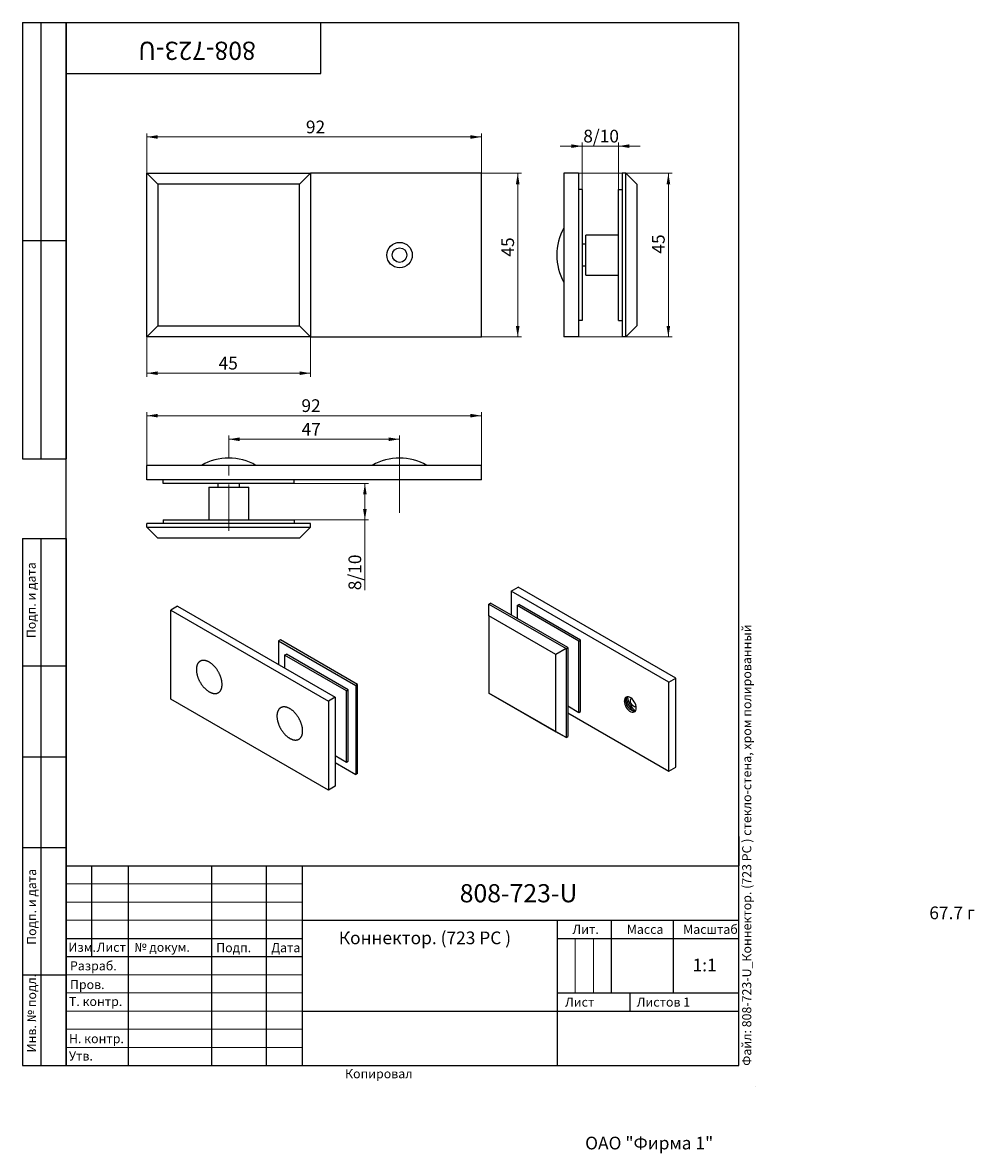
# Model space of a CAD drawing. Units: millimetres. Extents: x 8 to 270, y -19 to 292.
import ezdxf

# ---------------------------------------------------------------- set-up
doc = ezdxf.new("R2010")
doc.units = ezdxf.units.MM
doc.linetypes.add('CENTERX2', pattern=[20.32, 12.7, -2.54, 2.54, -2.54])
doc.styles.add('SLDTEXTSTYLE0', font='TXT', dxfattribs={"width": 0.7, "bigfont": 'bigfont'})
doc.styles.add('SLDTEXTSTYLE1', font='TXT', dxfattribs={"width": 0.7})
doc.dimstyles.new('SLDDIMSTYLE0', dxfattribs={"dimtxt": 3.5, "dimasz": 3, "dimexe": 0, "dimexo": 0.0625, "dimgap": 0.875, "dimtad": 2, "dimdec": 3, "dimlfac": 0.5, "dimrnd": 1e-09, "dimzin": 12, "dimdsep": 46, "dimtxsty": 'SLDTEXTSTYLE1', "dimsah": 1, "dimcen": 0.09, "dimadec": 0, "dimazin": 3, "dimtfac": 1, "dimtdec": 3, "dimtofl": 0, "dimtmove": 0, "dimatfit": 3, "dimfxl": 1, "dimfrac": 2, "dimtolj": 1, "dimtzin": 12, "dimarcsym": 0})
doc.dimstyles.new('SLDDIMSTYLE1', dxfattribs={"dimtxt": 3.5, "dimasz": 3, "dimexe": 0, "dimexo": 0.0625, "dimgap": 0.875, "dimtad": 2, "dimdec": 3, "dimlfac": 0.5, "dimrnd": 1e-09, "dimzin": 12, "dimdsep": 46, "dimtxsty": 'SLDTEXTSTYLE1', "dimsah": 1, "dimcen": 0.09, "dimadec": 0, "dimazin": 3, "dimtfac": 1, "dimtdec": 3, "dimtmove": 0, "dimatfit": 0, "dimfxl": 1, "dimfrac": 2, "dimtolj": 1, "dimtzin": 12, "dimarcsym": 0})

# ---------------------------------------------------------------- blocks, each defined once
blk = doc.blocks.new('_D')
at = {"color": 7, "linetype": 'Continuous', "lineweight": 0}
for p, q in [((42.19, 250.53), (42.19, 261.53)), ((134.19, 250.53), (134.19, 261.53)), ((42.19, 260.53), (134.19, 260.53))]:
    blk.add_line(p, q, dxfattribs=at)
at = {"color": 7, "linetype": 'Continuous', "lineweight": 18}
for points in [[(42.19, 260.53), (45.19, 260.03), (45.19, 261.03)], [(134.19, 260.53), (131.19, 261.03), (131.19, 260.03)]]:
    blk.add_solid(points, dxfattribs=at)
at = {"color": 7, "linetype": 'Continuous', "lineweight": 18, "insert": (85.92, 265.04), "char_height": 3.5, "attachment_point": 1, "style": 'SLDTEXTSTYLE1'}
blk.add_mtext('92', dxfattribs=at)
blk = doc.blocks.new('_D_1')
at = {"color": 7, "linetype": 'Continuous', "lineweight": 0}
for p, q in [((134.19, 250.53), (145.19, 250.53)), ((144.19, 250.53), (144.19, 205.53)), ((134.19, 205.53), (145.19, 205.53))]:
    blk.add_line(p, q, dxfattribs=at)
at = {"color": 7, "linetype": 'Continuous', "lineweight": 18}
for points in [[(144.19, 250.53), (143.69, 247.53), (144.69, 247.53)], [(144.19, 205.53), (144.69, 208.53), (143.69, 208.53)]]:
    blk.add_solid(points, dxfattribs=at)
at = {"color": 7, "linetype": 'Continuous', "lineweight": 18, "insert": (139.68, 227.61), "char_height": 3.5, "attachment_point": 1, "rotation": 90, "style": 'SLDTEXTSTYLE1'}
blk.add_mtext('45', dxfattribs=at)
blk = doc.blocks.new('_D_2')
at = {"color": 7, "linetype": 'Continuous', "lineweight": 0}
for p, q in [((42.19, 205.53), (42.19, 194.53)), ((87.19, 205.53), (87.19, 194.53)), ((42.19, 195.53), (87.19, 195.53))]:
    blk.add_line(p, q, dxfattribs=at)
at = {"color": 7, "linetype": 'Continuous', "lineweight": 18}
for points in [[(42.19, 195.53), (45.19, 195.03), (45.19, 196.03)], [(87.19, 195.53), (84.19, 196.03), (84.19, 195.03)]]:
    blk.add_solid(points, dxfattribs=at)
at = {"color": 7, "linetype": 'Continuous', "lineweight": 18, "insert": (61.9, 200.04), "char_height": 3.5, "attachment_point": 1, "style": 'SLDTEXTSTYLE1'}
blk.add_mtext('45', dxfattribs=at)
blk = doc.blocks.new('_D_3')
at = {"color": 7, "linetype": 'Continuous', "lineweight": 0}
for p, q in [((161.91, 246.03), (161.91, 259.01)), ((171.91, 246.03), (171.91, 259.01)), ((161.91, 258.01), (155.91, 258.01)), ((171.91, 258.01), (161.91, 258.01)), ((171.91, 258.01), (177.91, 258.01))]:
    blk.add_line(p, q, dxfattribs=at)
at = {"color": 7, "linetype": 'Continuous', "lineweight": 18}
for points in [[(161.91, 258.01), (158.91, 258.51), (158.91, 257.51)], [(171.91, 258.01), (174.91, 257.51), (174.91, 258.51)]]:
    blk.add_solid(points, dxfattribs=at)
at = {"color": 7, "linetype": 'Continuous', "lineweight": 18, "insert": (162.22, 262.52), "char_height": 3.5, "attachment_point": 1, "style": 'SLDTEXTSTYLE1'}
blk.add_mtext('8/10', dxfattribs=at)
blk = doc.blocks.new('_D_4')
at = {"color": 7, "linetype": 'Continuous', "lineweight": 0}
for p, q in [((160.91, 250.53), (186.63, 250.53)), ((185.63, 250.53), (185.63, 205.53)), ((160.91, 205.53), (186.63, 205.53))]:
    blk.add_line(p, q, dxfattribs=at)
at = {"color": 7, "linetype": 'Continuous', "lineweight": 18}
for points in [[(185.63, 250.53), (185.13, 247.53), (186.13, 247.53)], [(185.63, 205.53), (186.13, 208.53), (185.13, 208.53)]]:
    blk.add_solid(points, dxfattribs=at)
at = {"color": 7, "linetype": 'Continuous', "lineweight": 18, "insert": (181.12, 228.43), "char_height": 3.5, "attachment_point": 1, "rotation": 90, "style": 'SLDTEXTSTYLE1'}
blk.add_mtext('45', dxfattribs=at)
blk = doc.blocks.new('_D_5')
at = {"color": 7, "linetype": 'Continuous', "lineweight": 0}
for p, q in [((64.69, 172.17), (64.69, 178.35)), ((111.69, 157.11), (111.69, 178.35)), ((64.69, 177.35), (111.69, 177.35))]:
    blk.add_line(p, q, dxfattribs=at)
at = {"color": 7, "linetype": 'Continuous', "lineweight": 18}
for points in [[(64.69, 177.35), (67.69, 176.85), (67.69, 177.85)], [(111.69, 177.35), (108.69, 177.85), (108.69, 176.85)]]:
    blk.add_solid(points, dxfattribs=at)
at = {"color": 7, "linetype": 'Continuous', "lineweight": 18, "insert": (84.73, 181.87), "char_height": 3.5, "attachment_point": 1, "style": 'SLDTEXTSTYLE1'}
blk.add_mtext('47', dxfattribs=at)
blk = doc.blocks.new('_D_6')
at = {"color": 7, "linetype": 'Continuous', "lineweight": 0}
for p, q in [((42.19, 170.17), (42.19, 184.84)), ((134.19, 183.84), (42.19, 183.84)), ((134.19, 170.17), (134.19, 184.84))]:
    blk.add_line(p, q, dxfattribs=at)
at = {"color": 7, "linetype": 'Continuous', "lineweight": 18}
for points in [[(42.19, 183.84), (45.19, 183.34), (45.19, 184.34)], [(134.19, 183.84), (131.19, 184.34), (131.19, 183.34)]]:
    blk.add_solid(points, dxfattribs=at)
at = {"color": 7, "linetype": 'Continuous', "lineweight": 18, "insert": (84.69, 188.35), "char_height": 3.5, "attachment_point": 1, "style": 'SLDTEXTSTYLE1'}
blk.add_mtext('92', dxfattribs=at)
blk = doc.blocks.new('_D_7')
at = {"color": 7, "linetype": 'Continuous', "lineweight": 0}
for p, q in [((82.69, 165.17), (103.15, 165.17)), ((102.15, 155.17), (102.15, 165.17)), ((82.69, 155.17), (103.15, 155.17)), ((102.15, 155.17), (102.15, 135.81))]:
    blk.add_line(p, q, dxfattribs=at)
at = {"color": 7, "linetype": 'Continuous', "lineweight": 18}
for points in [[(102.15, 165.17), (101.65, 162.17), (102.65, 162.17)], [(102.15, 155.17), (102.65, 158.17), (101.65, 158.17)]]:
    blk.add_solid(points, dxfattribs=at)
at = {"color": 7, "linetype": 'Continuous', "lineweight": 18, "insert": (97.64, 135.81), "char_height": 3.5, "attachment_point": 1, "rotation": 90, "style": 'SLDTEXTSTYLE1'}
blk.add_mtext('8/10', dxfattribs=at)

msp = doc.modelspace()

# ---------------------------------------------------------------- linework, layer by layer
at = {"color": 7, "linetype": 'Continuous', "lineweight": 25}
for p, q in [((8, 292), (20, 292)), ((8, 292), (8, 172)), ((13, 292), (13, 172)), ((20, 5), (20, 292)), ((20, 292), (205, 292)), ((20, 278), (20, 292)), ((20, 292), (90, 292)), ((20, 292), (20, 172)), ((90, 278), (90, 292)), ((90, 292), (157, 292)), ((205, 5), (205, 292)), ((20, 278), (90, 278)), ((42.1936, 250.5325), (87.1936, 250.5325)), ((45.1936, 247.5325), (42.1936, 250.5325)), ((42.1936, 205.5325), (42.1936, 250.5325)), ((87.1936, 250.5325), (84.1936, 247.5325)), ((134.1936, 250.5325), (87.1936, 250.5325)), ((87.1936, 250.5325), (87.1936, 205.5325)), ((134.1936, 205.5325), (134.1936, 250.5325)), ((160.9109, 250.5325), (156.9109, 250.5325)), ((156.9109, 250.5325), (156.9109, 205.5325)), ((160.9109, 250.5325), (160.9109, 205.5325)), ((173.9109, 250.5325), (172.9109, 250.5325)), ((172.9109, 250.5325), (172.9109, 205.5325)), ((173.9109, 205.5325), (173.9109, 250.5325)), ((176.9109, 247.5325), (173.9109, 250.5325)), ((84.1936, 247.5325), (45.1936, 247.5325)), ((45.1936, 247.5325), (45.1936, 208.5325)), ((84.1936, 208.5325), (84.1936, 247.5325)), ((161.9109, 246.0325), (160.9109, 246.0325)), ((161.9109, 246.0325), (161.9109, 210.0325)), ((171.9109, 210.0325), (171.9109, 246.0325)), ((171.9109, 246.0325), (172.9109, 246.0325)), ((176.9109, 247.5325), (176.9109, 208.5325)), ((171.9109, 233.5325), (162.9109, 233.5325)), ((162.9109, 228.0325), (162.9109, 233.5325)), ((8, 232), (20, 232)), ((162.9109, 231.0325), (161.9109, 231.0325)), ((162.9109, 222.5325), (162.9109, 228.0325)), ((161.9109, 225.0325), (162.9109, 225.0325)), ((162.9109, 222.5325), (171.9109, 222.5325)), ((45.1936, 208.5325), (42.1936, 205.5325)), ((45.1936, 208.5325), (84.1936, 208.5325)), ((87.1936, 205.5325), (84.1936, 208.5325)), ((161.9109, 210.0325), (160.9109, 210.0325)), ((171.9109, 210.0325), (172.9109, 210.0325)), ((176.9109, 208.5325), (173.9109, 205.5325)), ((87.1936, 205.5325), (42.1936, 205.5325)), ((87.1936, 205.5325), (134.1936, 205.5325)), ((160.9109, 205.5325), (156.9109, 205.5325)), ((173.9109, 205.5325), (172.9109, 205.5325)), ((8, 172), (20, 172)), ((42.1936, 166.1698), (42.1936, 170.1698)), ((134.1936, 170.1698), (42.1936, 170.1698)), ((134.1936, 166.1698), (134.1936, 170.1698)), ((134.1936, 166.1698), (42.1936, 166.1698)), ((46.6936, 165.1698), (46.6936, 166.1698)), ((82.6936, 165.1698), (46.6936, 165.1698)), ((61.6936, 165.1698), (61.6936, 164.1698)), ((67.6936, 164.1698), (67.6936, 165.1698)), ((82.6936, 165.1698), (82.6936, 166.1698)), ((59.1936, 164.1698), (59.1936, 155.1698)), ((59.1936, 164.1698), (70.1936, 164.1698)), ((70.1936, 155.1698), (70.1936, 164.1698)), ((87.1936, 154.1698), (42.1936, 154.1698)), ((42.1936, 153.1698), (42.1936, 154.1698)), ((42.1936, 153.1698), (87.1936, 153.1698)), ((45.1936, 150.1698), (42.1936, 153.1698)), ((46.6936, 155.1698), (46.6936, 154.1698)), ((46.6936, 155.1698), (82.6936, 155.1698)), ((82.6936, 155.1698), (82.6936, 154.1698)), ((87.1936, 153.1698), (84.1936, 150.1698)), ((87.1936, 153.1698), (87.1936, 154.1698)), ((8, 150), (20, 150)), ((8, 150), (8, 5)), ((13, 150), (13, 5)), ((20, 150), (20, 5)), ((84.1936, 150.1698), (45.1936, 150.1698)), ((142.3929, 135.5234), (144.2786, 136.612)), ((185.7621, 110.4869), (142.3929, 135.5234)), ((142.3929, 135.5234), (142.3929, 128.9921)), ((187.6478, 111.5754), (144.2786, 136.612)), ((50.6128, 131.3934), (48.7272, 130.3048)), ((50.6128, 131.3934), (93.982, 106.3569)), ((136.2647, 131.9856), (136.7361, 132.2578)), ((136.2647, 131.9856), (157.4779, 119.7395)), ((136.2647, 128.7197), (136.2647, 131.9856)), ((157.9493, 120.0117), (136.7361, 132.2578)), ((144.0428, 131.577), (144.5143, 131.8492)), ((161.0134, 121.7801), (144.0428, 131.577)), ((144.0428, 131.577), (144.0428, 128.0397)), ((161.4848, 122.0523), (144.5143, 131.8492)), ((48.7272, 130.3048), (92.0964, 105.2683)), ((48.7272, 105.8086), (48.7272, 130.3048)), ((154.6494, 118.1064), (136.2647, 128.7197)), ((136.2647, 128.7197), (136.2647, 107.4897)), ((78.8971, 122.1408), (78.4256, 121.8686)), ((78.4256, 121.8686), (78.4256, 115.3374)), ((78.4256, 121.8686), (99.6389, 109.6225)), ((100.1103, 109.8946), (78.8971, 122.1408)), ((161.0134, 121.7801), (161.4848, 122.0523)), ((161.0134, 102.1832), (161.0134, 121.7801)), ((161.4848, 102.4553), (161.4848, 122.0523)), ((157.4779, 119.7395), (154.6494, 118.1064)), ((157.4779, 119.7395), (157.9493, 120.0117)), ((157.4779, 119.7395), (157.4779, 95.2433)), ((157.9493, 120.0117), (157.9493, 95.5154)), ((80.0756, 117.9223), (80.547, 118.1944)), ((97.0461, 108.1254), (80.0756, 117.9223)), ((80.0756, 117.9223), (80.0756, 114.3849)), ((97.5175, 108.3975), (80.547, 118.1944)), ((154.6494, 96.8764), (154.6494, 118.1064)), ((8, 115), (20, 115)), ((100.1103, 109.8946), (99.6389, 109.6225)), ((99.6389, 109.6225), (99.6389, 85.1263)), ((100.1103, 85.3984), (100.1103, 109.8946)), ((185.7621, 110.4869), (187.6478, 111.5754)), ((185.7621, 85.9907), (185.7621, 110.4869)), ((187.6478, 87.0792), (187.6478, 111.5754)), ((92.0964, 80.7721), (48.7272, 105.8086)), ((93.982, 106.3569), (92.0964, 105.2683)), ((93.982, 106.3569), (93.982, 81.8606)), ((97.0461, 108.1254), (97.5175, 108.3975)), ((97.0461, 88.5284), (97.0461, 108.1254)), ((97.5175, 88.8005), (97.5175, 108.3975)), ((136.2647, 107.4897), (154.6494, 96.8764)), ((136.2647, 107.4897), (136.2647, 107.4894)), ((157.4779, 95.2433), (136.2647, 107.4894)), ((175.4464, 106.0693), (175.4317, 106.0609)), ((92.0964, 105.2683), (92.0964, 80.7721)), ((157.9493, 103.9521), (161.0134, 102.1832)), ((176.765, 103.7514), (176.7797, 103.7599)), ((157.9493, 102.0467), (185.7621, 85.9907)), ((161.0134, 102.1832), (161.4848, 102.4553)), ((157.4779, 95.2433), (154.6494, 96.8764)), ((157.4779, 95.2433), (157.9493, 95.5154)), ((93.982, 90.2973), (97.0461, 88.5284)), ((8, 90), (20, 90)), ((93.982, 88.3919), (99.6389, 85.1263)), ((97.0461, 88.5284), (97.5175, 88.8005)), ((100.1103, 85.3984), (99.6389, 85.1263)), ((185.7621, 85.9907), (187.6478, 87.0792)), ((93.982, 81.8606), (92.0964, 80.7721)), ((205, 68), (205, 60)), ((8, 65), (20, 65)), ((20, 5), (20, 60)), ((20, 60), (205, 60)), ((27, 35), (27, 60)), ((37, 60), (37, 5)), ((60, 60), (60, 5)), ((75, 60), (75, 5)), ((85, 5), (85, 60)), ((205, 5), (205, 60)), ((85, 45), (205, 45)), ((155, 45), (155, 5)), ((170, 25), (170, 45)), ((187, 25), (187, 45)), ((20, 40), (85, 40)), ((155, 40), (205, 40)), ((20, 35), (85, 35)), ((8, 30), (20, 30)), ((155, 25), (205, 25)), ((175, 25), (175, 20)), ((85, 20), (205, 20)), ((8, 5), (20, 5)), ((20, 5), (205, 5)), ((20, 5), (205, 5))]:
    msp.add_line(p, q, dxfattribs=at)
at = {"color": 7, "linetype": 'CENTERX2', "lineweight": 18}
msp.add_line((64.6936, 152.1698), (64.6936, 172.1698), dxfattribs=at)
at = {"color": 7, "linetype": 'Continuous', "lineweight": 18}
for p, q in [((20, 55), (85, 55)), ((20, 50), (85, 50)), ((20, 45), (85, 45)), ((160, 40), (160, 25)), ((165, 40), (165, 25)), ((20, 30), (85, 30)), ((20, 25), (85, 25)), ((20, 20), (85, 20)), ((20, 15), (85, 15)), ((20, 10), (85, 10))]:
    msp.add_line(p, q, dxfattribs=at)
at = {"color": 7, "linetype": 'Continuous', "lineweight": 25, "flags": 128}
for points in [[(62.8426, 109.4071), (62.8542, 109.5247), (62.8626, 109.6447), (62.8676, 109.7668), (62.8693, 109.8909), (62.8677, 110.0169), (62.8628, 110.1448), (62.8545, 110.2743), (62.8429, 110.4054), (62.8281, 110.5379), (62.81, 110.6718), (62.7886, 110.8068), (62.7639, 110.9429), (62.7361, 111.0799), (62.705, 111.2177), (62.6708, 111.3562), (62.6334, 111.4952), (62.5929, 111.6346), (62.5494, 111.7743), (62.5029, 111.9142), (62.4533, 112.0541), (62.4009, 112.1939), (62.3456, 112.3334), (62.2874, 112.4725), (62.2265, 112.6112), (62.1628, 112.7492), (62.0965, 112.8864), (62.0276, 113.0228), (61.9561, 113.1581), (61.8822, 113.2923), (61.806, 113.4252), (61.7273, 113.5567), (61.6465, 113.6867), (61.5634, 113.815), (61.4783, 113.9415), (61.3912, 114.0662), (61.3021, 114.1889), (61.2112, 114.3094), (61.1185, 114.4278), (61.0241, 114.5437), (60.9281, 114.6573), (60.8307, 114.7682), (60.7318, 114.8765), (60.6317, 114.9821), (60.5303, 115.0847), (60.4277, 115.1845), (60.3242, 115.2811), (60.2197, 115.3746), (60.1144, 115.4649), (60.0084, 115.5519), (59.9017, 115.6355), (59.7945, 115.7156), (59.6869, 115.7921), (59.5789, 115.865), (59.4707, 115.9343), (59.3624, 115.9997), (59.254, 116.0614), (59.1457, 116.1191), (59.0376, 116.173), (58.9298, 116.2228), (58.8224, 116.2687), (58.7154, 116.3104), (58.609, 116.3481), (58.5033, 116.3816), (58.3984, 116.4109), (58.2943, 116.436), (58.1913, 116.4569), (58.0893, 116.4735), (57.9884, 116.4859), (57.8889, 116.494), (57.7907, 116.4978), (57.6939, 116.4973), (57.5987, 116.4926), (57.5051, 116.4835), (57.4132, 116.4702), (57.3232, 116.4526), (57.235, 116.4308), (57.1488, 116.4047), (57.0646, 116.3745), (56.9826, 116.3401), (56.9028, 116.3015), (56.8253, 116.2589), (56.7501, 116.2121), (56.6774, 116.1614), (56.6071, 116.1067), (56.5394, 116.048), (56.4744, 115.9855), (56.412, 115.9192), (56.3523, 115.8492), (56.2955, 115.7755), (56.2415, 115.6981), (56.1904, 115.6173), (56.1423, 115.5329), (56.0972, 115.4452), (56.0551, 115.3542), (56.0161, 115.26), (55.9802, 115.1626), (55.9475, 115.0622), (55.9179, 114.9589), (55.8916, 114.8528), (55.8685, 114.7439), (55.8486, 114.6323), (55.832, 114.5182), (55.8187, 114.4017), (55.8087, 114.2829), (55.802, 114.1619), (55.7987, 114.0387), (55.7986, 113.9136), (55.8019, 113.7867), (55.8085, 113.658), (55.8184, 113.5277), (55.8316, 113.3958), (55.8481, 113.2626), (55.8679, 113.1282), (55.8909, 112.9926), (55.9171, 112.8561), (55.9466, 112.7187), (55.9793, 112.5805), (56.0151, 112.4417), (56.054, 112.3025), (56.096, 112.1629), (56.141, 112.0231), (56.1891, 111.8832), (56.2401, 111.7433), (56.294, 111.6037), (56.3507, 111.4643), (56.4103, 111.3254), (56.4726, 111.1871), (56.5376, 111.0494), (56.6052, 110.9126), (56.6754, 110.7768), (56.748, 110.642), (56.8231, 110.5084), (56.9006, 110.3762), (56.9804, 110.2455), (57.0623, 110.1163), (57.1464, 109.9888), (57.2326, 109.8632), (57.3207, 109.7395), (57.4107, 109.6179), (57.5025, 109.4985), (57.5961, 109.3813), (57.6912, 109.2665), (57.7879, 109.1543), (57.8861, 109.0446), (57.9856, 108.9377), (58.0864, 108.8336), (58.1884, 108.7324), (58.2914, 108.6341), (58.3955, 108.539), (58.5004, 108.4471), (58.606, 108.3585), (58.7124, 108.2732), (58.8194, 108.1914), (58.9268, 108.113), (59.0346, 108.0383), (59.1427, 107.9672), (59.251, 107.8999), (59.3593, 107.8363), (59.4677, 107.7766), (59.5759, 107.7208), (59.6839, 107.6689), (59.7915, 107.6211), (59.8987, 107.5773), (60.0054, 107.5376), (60.1115, 107.502), (60.2168, 107.4706), (60.3213, 107.4434), (60.4249, 107.4204), (60.5274, 107.4016), (60.6288, 107.3871), (60.729, 107.3769), (60.8279, 107.3709), (60.9254, 107.3692), (61.0214, 107.3719), (61.1158, 107.3788), (61.2086, 107.3899), (61.2996, 107.4054), (61.3887, 107.4251), (61.4759, 107.449), (61.5611, 107.4772), (61.6442, 107.5095), (61.7251, 107.546), (61.8038, 107.5866), (61.8801, 107.6313), (61.9541, 107.6801), (62.0256, 107.7328), (62.0946, 107.7895), (62.161, 107.8501), (62.2247, 107.9145), (62.2857, 107.9827), (62.344, 108.0546), (62.3994, 108.1301), (62.4519, 108.2092), (62.5015, 108.2918), (62.5481, 108.3779), (62.5918, 108.4672), (62.6323, 108.5599), (62.6698, 108.6556), (62.7041, 108.7545), (62.7352, 108.8564), (62.7632, 108.9611), (62.7879, 109.0687), (62.8094, 109.1789), (62.8276, 109.2917), (62.8426, 109.4071)], [(176.8055, 103.4094), (176.7694, 103.8263), (176.6628, 104.2667), (176.4904, 104.7112), (176.2596, 105.1404), (175.9805, 105.5356), (175.6654, 105.8795), (175.328, 106.1571), (174.9831, 106.3562), (174.6457, 106.4682), (174.3306, 106.4881), (174.0515, 106.4151), (173.8207, 106.2523), (173.6483, 106.0069), (173.5417, 105.6896), (173.5056, 105.3143), (173.5417, 104.8974), (173.6483, 104.457), (173.8207, 104.0125), (174.0515, 103.5833), (174.3306, 103.1881), (174.6457, 102.8442), (174.9831, 102.5666), (175.328, 102.3675), (175.6654, 102.2555), (175.9805, 102.2356), (176.2596, 102.3086), (176.4904, 102.4714), (176.6628, 102.7168), (176.7694, 103.0341), (176.8055, 103.4094)], [(84.9986, 96.6167), (85.0102, 96.7343), (85.0186, 96.8543), (85.0236, 96.9764), (85.0253, 97.1005), (85.0237, 97.2265), (85.0188, 97.3544), (85.0105, 97.4839), (84.999, 97.615), (84.9841, 97.7475), (84.966, 97.8814), (84.9446, 98.0164), (84.9199, 98.1525), (84.8921, 98.2895), (84.861, 98.4273), (84.8268, 98.5658), (84.7894, 98.7048), (84.7489, 98.8442), (84.7054, 98.9839), (84.6589, 99.1238), (84.6094, 99.2637), (84.5569, 99.4035), (84.5016, 99.543), (84.4434, 99.6821), (84.3825, 99.8208), (84.3188, 99.9588), (84.2525, 100.096), (84.1836, 100.2324), (84.1122, 100.3677), (84.0383, 100.5019), (83.962, 100.6348), (83.8833, 100.7663), (83.8025, 100.8963), (83.7194, 101.0246), (83.6343, 101.1511), (83.5472, 101.2758), (83.4581, 101.3985), (83.3672, 101.519), (83.2745, 101.6374), (83.1801, 101.7533), (83.0842, 101.8669), (82.9867, 101.9778), (82.8878, 102.0861), (82.7877, 102.1917), (82.6863, 102.2944), (82.5838, 102.3941), (82.4802, 102.4907), (82.3757, 102.5843), (82.2704, 102.6745), (82.1644, 102.7615), (82.0577, 102.8451), (81.9505, 102.9252), (81.8429, 103.0017), (81.7349, 103.0746), (81.6267, 103.1439), (81.5184, 103.2093), (81.41, 103.271), (81.3017, 103.3287), (81.1936, 103.3826), (81.0858, 103.4324), (80.9784, 103.4783), (80.8714, 103.52), (80.765, 103.5577), (80.6593, 103.5912), (80.5544, 103.6205), (80.4503, 103.6456), (80.3473, 103.6665), (80.2453, 103.6831), (80.1445, 103.6955), (80.0449, 103.7036), (79.9467, 103.7074), (79.8499, 103.7069), (79.7547, 103.7022), (79.6611, 103.6931), (79.5693, 103.6798), (79.4792, 103.6622), (79.391, 103.6404), (79.3048, 103.6144), (79.2207, 103.5841), (79.1386, 103.5497), (79.0588, 103.5111), (78.9813, 103.4685), (78.9061, 103.4217), (78.8334, 103.371), (78.7631, 103.3163), (78.6954, 103.2576), (78.6304, 103.1951), (78.568, 103.1288), (78.5084, 103.0588), (78.4515, 102.9851), (78.3975, 102.9077), (78.3465, 102.8269), (78.2983, 102.7425), (78.2532, 102.6548), (78.2111, 102.5638), (78.1721, 102.4696), (78.1362, 102.3722), (78.1035, 102.2719), (78.0739, 102.1685), (78.0476, 102.0624), (78.0245, 101.9535), (78.0046, 101.8419), (77.988, 101.7278), (77.9747, 101.6113), (77.9647, 101.4925), (77.9581, 101.3715), (77.9547, 101.2484), (77.9546, 101.1233), (77.9579, 100.9963), (77.9645, 100.8676), (77.9744, 100.7373), (77.9876, 100.6054), (78.0041, 100.4723), (78.0239, 100.3378), (78.0469, 100.2023), (78.0732, 100.0657), (78.1026, 99.9283), (78.1353, 99.7901), (78.1711, 99.6513), (78.21, 99.5121), (78.252, 99.3725), (78.297, 99.2327), (78.3451, 99.0928), (78.3961, 98.953), (78.45, 98.8133), (78.5067, 98.6739), (78.5663, 98.535), (78.6286, 98.3967), (78.6936, 98.259), (78.7612, 98.1222), (78.8314, 97.9864), (78.904, 97.8516), (78.9792, 97.718), (79.0566, 97.5858), (79.1364, 97.4551), (79.2183, 97.3259), (79.3024, 97.1985), (79.3886, 97.0728), (79.4767, 96.9491), (79.5667, 96.8275), (79.6585, 96.7081), (79.7521, 96.5909), (79.8472, 96.4761), (79.944, 96.3639), (80.0421, 96.2542), (80.1416, 96.1473), (80.2424, 96.0432), (80.3444, 95.942), (80.4474, 95.8438), (80.5515, 95.7487), (80.6564, 95.6567), (80.7621, 95.5681), (80.8684, 95.4828), (80.9754, 95.401), (81.0828, 95.3226), (81.1906, 95.2479), (81.2987, 95.1768), (81.407, 95.1095), (81.5154, 95.0459), (81.6237, 94.9862), (81.7319, 94.9304), (81.8399, 94.8785), (81.9475, 94.8307), (82.0547, 94.7869), (82.1614, 94.7472), (82.2675, 94.7116), (82.3728, 94.6802), (82.4773, 94.653), (82.5809, 94.63), (82.6834, 94.6112), (82.7848, 94.5967), (82.8851, 94.5865), (82.984, 94.5805), (83.0814, 94.5788), (83.1774, 94.5815), (83.2719, 94.5884), (83.3646, 94.5996), (83.4556, 94.615), (83.5447, 94.6347), (83.6319, 94.6586), (83.7171, 94.6868), (83.8002, 94.7191), (83.8811, 94.7556), (83.9598, 94.7962), (84.0362, 94.8409), (84.1101, 94.8897), (84.1816, 94.9424), (84.2506, 94.9991), (84.317, 95.0597), (84.3807, 95.1241), (84.4417, 95.1923), (84.5, 95.2642), (84.5554, 95.3397), (84.6079, 95.4188), (84.6575, 95.5014), (84.7042, 95.5875), (84.7478, 95.6768), (84.7883, 95.7695), (84.8258, 95.8653), (84.8601, 95.9641), (84.8912, 96.066), (84.9192, 96.1707), (84.9439, 96.2783), (84.9654, 96.3885), (84.9836, 96.5014), (84.9986, 96.6167)], [(176.5148, 102.4972), (176.4048, 102.4805), (176.0897, 102.5004), (175.7523, 102.6124), (175.4073, 102.8115), (175.07, 103.0891), (174.7549, 103.433), (174.4758, 103.8282), (174.245, 104.2575), (174.0725, 104.702), (173.9659, 105.1423), (173.9299, 105.5592)], [(176.7796, 103.7602), (176.7325, 103.7344), (176.5207, 103.6889), (176.2776, 103.7338), (176.0213, 103.8655), (175.7706, 104.0745), (175.5443, 104.3451), (175.359, 104.6574), (175.2286, 104.9881), (175.1627, 105.3127)]]:
    msp.add_lwpolyline(points, dxfattribs=at)
at = {"color": 7, "linetype": 'Continuous', "lineweight": 25}
for radius in [3.5, 2]:
    msp.add_circle((111.6936, 228.0325), radius, dxfattribs=at)
for centre, radius, start, end in [((169.9734, 228.0325), 15.0625, 150.137166, 209.862834), ((64.6936, 157.1073), 15.0625, 60.137166, 119.862834), ((111.6936, 157.1073), 15.0625, 60.137166, 119.862834), ((175.2604, 105.6377), 1.3328, 141.2785, 183.373211), ((180.2259, 107.2889), 6.3415, 191.043452, 228.951171), ((180.5138, 107.4551), 6.2666, 188.883787, 231.110837), ((175.8456, 105.4878), 0.705, 124.456145, 194.381422)]:
    msp.add_arc(centre, radius, start, end, dxfattribs=at)

# ---------------------------------------------------------------- texts
at = {"color": 7, "linetype": 'Continuous', "lineweight": 0}
for s, insert, char_height, attachment_point, rotation, style in [('808-723-U', (55.9636, 281.7374), 5, 2, 180, 'SLDTEXTSTYLE1'), ('Подп. и дата', (9.1016, 122.6176), 2.5, 1, 90, 'SLDTEXTSTYLE0'), ('Файл: 808-723-U_Коннектор. (723 PС ) стекло-стена, хром полированный', (205.9375, 4.941), 2.5, 1, 90, 'SLDTEXTSTYLE0'), ('Подп. и дата', (9.2199, 38.2257), 2.5, 1, 90, 'SLDTEXTSTYLE0'), ('Инв. № подл.', (9.2047, 8.6087), 2.5, 1, 90, 'SLDTEXTSTYLE0')]:
    msp.add_mtext(s, dxfattribs=dict(at, insert=insert, char_height=char_height, attachment_point=attachment_point, rotation=rotation, style=style))
for s, insert, char_height, attachment_point, style in [('808-723-U', (144.4171, 54.9278), 5, 2, 'SLDTEXTSTYLE1'), ('67.7 г', (263.6743, 48.7781), 3.5, 2, 'SLDTEXTSTYLE0'), ('Лит.', (159.2409, 43.7432), 2.5, 1, 'SLDTEXTSTYLE0'), ('Масса', (174.1974, 43.7432), 2.5, 1, 'SLDTEXTSTYLE0'), ('Масштаб', (189.7065, 43.7432), 2.5, 1, 'SLDTEXTSTYLE0'), ('Коннектор. (723 PС )', (118.67, 41.8977), 3.5, 2, 'SLDTEXTSTYLE0'), ('Изм.', (20.5628, 38.8214), 2.5, 1, 'SLDTEXTSTYLE0'), ('Лист', (28.3646, 38.8214), 2.5, 1, 'SLDTEXTSTYLE0'), ('№ докум.', (38.7073, 38.8214), 2.5, 1, 'SLDTEXTSTYLE0'), ('Подп.', (61.26, 38.6979), 2.5, 1, 'SLDTEXTSTYLE0'), ('Дата', (76.3789, 38.6979), 2.5, 1, 'SLDTEXTSTYLE0'), ('1:1', (195.5954, 34.4146), 3.5, 2, 'SLDTEXTSTYLE1'), ('Разраб.', (21.0184, 33.7111), 2.5, 1, 'SLDTEXTSTYLE0'), ('Пров.', (21.0184, 28.5636), 2.5, 1, 'SLDTEXTSTYLE0'), ('Т. контр.', (20.7379, 23.9019), 2.5, 1, 'SLDTEXTSTYLE0'), ('Лист', (157.2053, 23.7285), 2.5, 1, 'SLDTEXTSTYLE0'), ('Листов 1', (176.9212, 23.7285), 2.5, 1, 'SLDTEXTSTYLE0'), ('Н. контр.', (20.7379, 13.6689), 2.5, 1, 'SLDTEXTSTYLE0'), ('Утв.', (20.7379, 8.8949), 2.5, 1, 'SLDTEXTSTYLE0'), ('Копировал', (96.6802, 4.0114), 2.5, 1, 'SLDTEXTSTYLE0'), ('Версия 3', (209.4577, -0.6712), 0.1, 1, 'SLDTEXTSTYLE0'), ('ОАО "Фирма 1"', (180.3577, -14.5633), 3.5, 2, 'SLDTEXTSTYLE0')]:
    msp.add_mtext(s, dxfattribs=dict(at, insert=insert, char_height=char_height, attachment_point=attachment_point, style=style))

# ---------------------------------------------------------------- dimensions: what is measured, and where the dimension line sits
at = {"color": 7, "linetype": 'Continuous', "lineweight": 18}
for base, p1, p2, picture, middle in [((134.1936, 260.5325), (42.1936, 250.5325), (134.1936, 250.5325), '_D', (88.1618, 260.5325)), ((87.1936, 195.5325), (42.1936, 205.5325), (87.1936, 205.5325), '_D_2', (64.0246, 195.5325)), ((42.1936, 183.8387), (134.1936, 170.1698), (42.1936, 170.1698), '_D_6', (86.9272, 183.8387))]:
    dim = msp.add_linear_dim(base=base, p1=p1, p2=p2, dimstyle='SLDDIMSTYLE0', dxfattribs=at)
    dim.commit()
    dim.dimension.update_dxf_attribs({"geometry": picture, "text_midpoint": middle, "dimtype": 160})
dim = msp.add_linear_dim(base=(161.9109, 258.007), p1=(171.9109, 246.0325), p2=(161.9109, 246.0325), text='8/10', dimstyle='SLDDIMSTYLE1', dxfattribs=at)
dim.commit()
dim.dimension.update_dxf_attribs({"geometry": '_D_3', "text_midpoint": (166.5762, 258.007), "dimtype": 160})
for base, p1, p2, angle, picture, middle in [((144.1936, 205.5325), (134.1936, 250.5325), (134.1936, 205.5325), 90, '_D_1', (144.1936, 229.7367)), ((185.6298, 205.5325), (160.9109, 250.5325), (160.9109, 205.5325), 90, '_D_4', (185.6298, 230.5553)), ((111.6936, 177.3535), (64.6936, 172.1698), (111.6936, 157.1073), 0, '_D_5', (86.9754, 177.3535))]:
    dim = msp.add_linear_dim(base=base, p1=p1, p2=p2, angle=angle, dimstyle='SLDDIMSTYLE0', dxfattribs=at)
    dim.commit()
    dim.dimension.update_dxf_attribs({"geometry": picture, "text_midpoint": middle, "dimtype": 160})
dim = msp.add_linear_dim(base=(102.1548, 165.1698), p1=(82.6936, 155.1698), p2=(82.6936, 165.1698), angle=90, text='8/10', dimstyle='SLDDIMSTYLE0', dxfattribs=at)
dim.commit()
dim.dimension.update_dxf_attribs({"geometry": '_D_7', "text_midpoint": (102.1548, 140.1698), "dimtype": 160})

doc.saveas('drawing.dxf')
